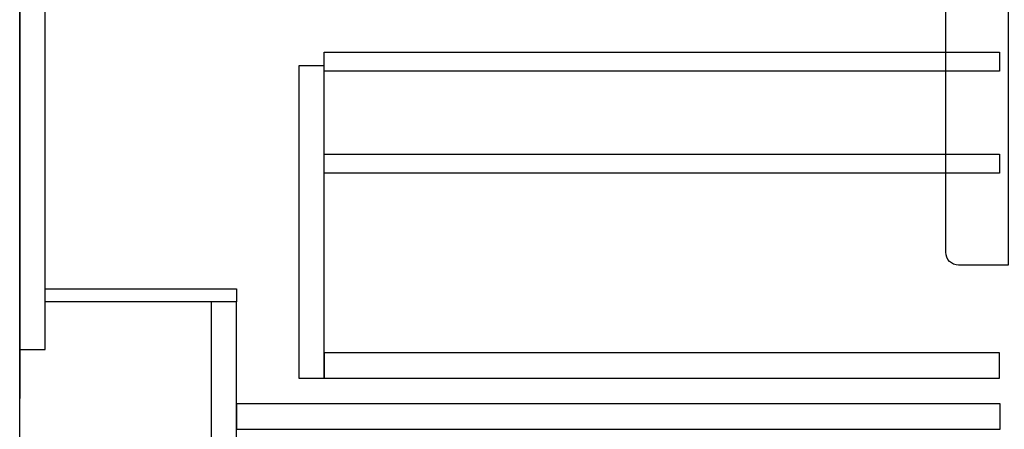
# Model space of a CAD drawing. Extents: x 163 to 26285, y -21830 to -13430.
# Drawn here: x 4039 to 4657, y -19905 to -19648 of the extents above; entities that cross this region are included whole.
import ezdxf

# ---------------------------------------------------------------- set-up
doc = ezdxf.new("R2010")
doc.units = 0
doc.header["$LTSCALE"] = 50
doc.header["$MEASUREMENT"] = 0
doc.linetypes.add('CENTER', pattern=[2, 1.25, -0.25, 0.25, -0.25])
doc.layers.get('0').update_dxf_attribs({"linetype": 'CONTINUOUS'})
for name, color, linetype in [('111-壁仕上', 3, 'CONTINUOUS'), ('122-扉', 6, 'CONTINUOUS'), ('150-機器', 8, 'CONTINUOUS'), ('161-番号', 110, 'CONTINUOUS')]:
    doc.layers.add(name, color=color, linetype=linetype)
doc.styles.add('KH001', font='txt')
doc.dimstyles.new('KH1xx030', dxfattribs={"dimscale": 30, "dimtxt": 2, "dimasz": 0.6, "dimexe": 0.3, "dimexo": 1.2, "dimgap": 0.5, "dimtad": 3, "dimdec": 1, "dimdsep": 46, "dimlunit": 6, "dimtxsty": 'KH001', "dimblk": 'DOT', "dimcen": 1, "dimdle": 1, "dimclrd": 256, "dimclre": 256, "dimclrt": 256, "dimadec": 0, "dimazin": 0, "dimtfac": 1, "dimtdec": 1, "dimtix": 1, "dimtmove": 2, "dimatfit": 3, "dimldrblk": 'CLOSEDBLANK', "dimfxl": 1, "dimtolj": 1, "dimtzin": 0, "dimlwd": -1, "dimlwe": -1, "dimarcsym": 0})

# ---------------------------------------------------------------- blocks, each defined once
blk = doc.blocks.new('_Dot')
at = {"color": 0, "linetype": 'ByBlock', "lineweight": -2}
blk.add_line((-0.5, 0), (-1, 0), dxfattribs=at)
at = {"color": 0, "linetype": 'ByBlock', "const_width": 0.5}
blk.add_lwpolyline([(-0.25, 0, 1), (0.25, 0, 1)], format="xyb", close=True, dxfattribs=at)

msp = doc.modelspace()

# ---------------------------------------------------------------- linework, layer by layer
at = {"layer": '111-壁仕上', "color": 253, "linetype": 'CENTER', "ltscale": 2}
msp.add_line((4039.47, -16760.65), (4039.47, -20846.64), dxfattribs=at)
at = {"layer": '111-壁仕上', "ltscale": 2}
msp.add_line((4039.47, -20004.89), (4039.47, -17604.89), dxfattribs=at)
at = {"layer": '122-扉', "color": 253}
for points in [[(4055.47, -19184.89), (4039.47, -19184.89), (4039.47, -19854.89), (4055.47, -19854.89)], [(4175.47, -19816.89), (4175.47, -19824.89), (4055.47, -19824.89), (4055.47, -19816.89)], [(4175.47, -19824.89), (4159.47, -19824.89), (4159.47, -20004.89), (4175.47, -20004.89)]]:
    msp.add_lwpolyline(points, close=True, dxfattribs=at)
at = {"layer": '122-扉', "color": 253, "linetype": 'Continuous'}
for points in [[(4653.97, -19680.29), (4230.47, -19680.29), (4230.47, -19668.29), (4653.97, -19668.29)], [(4230.47, -19676.89), (4214.47, -19676.89), (4214.47, -19872.89), (4230.47, -19872.89)], [(4653.97, -19744.29), (4230.47, -19744.29), (4230.47, -19732.29), (4653.97, -19732.29)], [(4230.47, -19872.89), (4653.97, -19872.89), (4653.97, -19856.89), (4230.47, -19856.89)], [(4654.47, -19888.89), (4175.47, -19888.89), (4175.47, -19904.89), (4654.47, -19904.89)]]:
    msp.add_lwpolyline(points, close=True, dxfattribs=at)
at = {"layer": '150-機器', "color": 161, "linetype": 'Continuous'}
msp.add_lwpolyline([(4659.47, -19801.89), (4628.27, -19801.89, -0.414214), (4620.27, -19793.89), (4620.27, -19568.89), (4659.47, -19568.89)], format="xyb", close=True, dxfattribs=at)

# ---------------------------------------------------------------- leaders
at = {"layer": '161-番号'}
msp.add_leader([(4845.72, -19731.77), (4642.93, -20071.44)], dimstyle='KH1xx030', override={"dimasz": 2, "dimgap": 0.5, "dimtad": 1}, dxfattribs=at)

doc.saveas('drawing.dxf')
